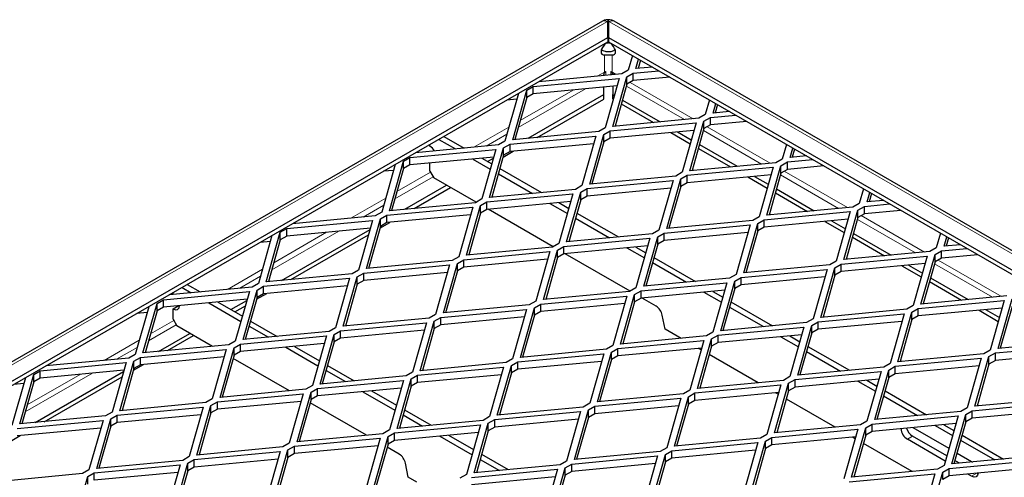
# Model space of a CAD drawing. Units: millimetres. Extents: x 15 to 2040, y -20 to 1440.
# Drawn here: x 1716 to 1852, y 1257 to 1320 of the extents above; entities that cross this region are included whole.
import ezdxf

# ---------------------------------------------------------------- set-up
doc = ezdxf.new("R2010")
doc.units = ezdxf.units.MM
doc.header["$LTSCALE"] = 10
doc.layers.get('0').update_dxf_attribs({"color": 1})
doc.layers.add('35572', color=7, linetype='Continuous')

# ---------------------------------------------------------------- blocks, each defined once
blk = doc.blocks.new('ISO_view')
at = {"color": 7, "linetype": 'Continuous', "lineweight": 30}
for p, q in [((45.041, 43.701), (-13.931, 9.656)), ((45.191, 43.254), (45.191, 43.696)), ((45.212, 43.696), (45.212, 43.254)), ((73.328, 27.556), (45.362, 43.701)), ((-13.053, 9.63), (45.191, 43.254)), ((-8.715, 12.012), (45.191, 43.131)), ((45.191, 43.254), (45.191, 43.131)), ((45.212, 43.254), (72.355, 27.585)), ((45.212, 43.254), (45.212, 43.131)), ((45.212, 43.131), (72.249, 27.523)), ((45.864, 42.755), (45.75, 42.351)), ((45.964, 42.394), (46.038, 42.654)), ((46.088, 42.626), (46.024, 42.399)), ((45.75, 42.351), (45.573, 42.249)), ((45.891, 42.27), (46.59, 42.336)), ((46.416, 42.436), (45.964, 42.394)), ((43.134, 41.902), (45.5, 42.125)), ((45.573, 42.249), (43.291, 42.034)), ((45.5, 42.125), (45.113, 40.759)), ((45.328, 40.802), (45.714, 42.168)), ((45.714, 42.168), (45.891, 42.27)), ((45.714, 41.964), (45.714, 42.168)), ((45.891, 42.066), (45.714, 41.964)), ((45.891, 42.066), (45.891, 42.27)), ((46.894, 42.16), (45.891, 42.066)), ((42.57, 40.434), (42.957, 41.8)), ((42.957, 41.8), (43.134, 41.902)), ((42.957, 41.596), (42.957, 41.8)), ((45.441, 41.916), (43.134, 41.698)), ((43.134, 41.698), (43.134, 41.902)), ((45.079, 41.678), (45.079, 41.882)), ((45.324, 41.905), (45.324, 41.678)), ((45.714, 41.964), (45.387, 40.807)), ((42.728, 41.709), (42.356, 40.392)), ((42.683, 41.548), (42.404, 41.522)), ((42.957, 41.596), (42.63, 40.44)), ((43.134, 41.698), (42.957, 41.596)), ((42.993, 40.474), (45.079, 41.678)), ((43.247, 40.498), (45.079, 41.556)), ((45.079, 41.556), (45.079, 41.678)), ((45.324, 41.678), (45.366, 41.654)), ((45.324, 41.556), (45.324, 41.678)), ((45.324, 41.556), (45.337, 41.549)), ((45.59, 41.525), (46.63, 40.924)), ((47.985, 41.53), (47.871, 41.127)), ((45.561, 41.419), (46.448, 40.907)), ((48.086, 41.169), (48.159, 41.43)), ((48.209, 41.401), (48.145, 41.175)), ((47.694, 41.025), (45.328, 40.802)), ((47.871, 41.127), (47.694, 41.025)), ((47.836, 40.943), (48.013, 41.045)), ((48.013, 41.045), (48.712, 41.111)), ((48.013, 40.841), (48.013, 41.045)), ((48.537, 41.212), (48.086, 41.169)), ((45.113, 40.759), (44.937, 40.657)), ((45.078, 40.576), (45.255, 40.678)), ((45.255, 40.678), (47.621, 40.901)), ((47.562, 40.691), (45.255, 40.474)), ((45.255, 40.474), (45.255, 40.678)), ((47.621, 40.901), (47.235, 39.535)), ((47.449, 39.577), (47.836, 40.943)), ((47.836, 40.739), (47.509, 39.583)), ((47.836, 40.739), (47.836, 40.943)), ((48.013, 40.841), (47.836, 40.739)), ((49.016, 40.936), (48.013, 40.841)), ((40.535, 40.443), (40.994, 40.178)), ((40.676, 40.525), (41.237, 40.201)), ((42.497, 40.31), (44.863, 40.533)), ((44.937, 40.657), (42.57, 40.434)), ((44.863, 40.533), (44.477, 39.167)), ((44.692, 39.21), (45.078, 40.576)), ((45.078, 40.372), (45.078, 40.576)), ((45.255, 40.474), (45.078, 40.372)), ((46.926, 40.631), (47.458, 40.324)), ((47.108, 40.648), (47.488, 40.429)), ((39.739, 39.943), (42.106, 40.166)), ((42.179, 40.29), (39.897, 40.075)), ((40.287, 40.259), (40.287, 40.3)), ((42.106, 40.166), (41.719, 38.8)), ((41.934, 38.842), (42.32, 40.208)), ((42.356, 40.392), (42.179, 40.29)), ((42.32, 40.208), (42.497, 40.31)), ((42.32, 40.004), (42.32, 40.208)), ((44.804, 40.324), (42.497, 40.106)), ((42.497, 40.106), (42.497, 40.31)), ((45.078, 40.372), (44.751, 39.215)), ((47.682, 40.195), (48.569, 39.683)), ((47.712, 40.3), (48.752, 39.7)), ((50.107, 40.306), (49.992, 39.902)), ((50.207, 39.944), (50.281, 40.205)), ((50.33, 40.176), (50.266, 39.95)), ((39.563, 39.841), (39.739, 39.943)), ((42.046, 39.956), (39.739, 39.739)), ((39.739, 39.739), (39.739, 39.943)), ((41.472, 39.902), (41.953, 39.625)), ((41.715, 39.925), (41.992, 39.765)), ((41.879, 39.831), (42.037, 39.922)), ((42.32, 40.004), (41.993, 38.848)), ((42.306, 39.955), (42.582, 40.114)), ((42.497, 40.106), (42.32, 40.004)), ((49.992, 39.902), (49.816, 39.8)), ((50.134, 39.821), (50.833, 39.886)), ((50.659, 39.987), (50.207, 39.944)), ((39.334, 39.75), (38.962, 38.433)), ((39.289, 39.589), (39.01, 39.563)), ((39.176, 38.475), (39.563, 39.841)), ((39.563, 39.637), (39.236, 38.48)), ((39.563, 39.637), (39.563, 39.841)), ((39.739, 39.739), (39.563, 39.637)), ((40.287, 39.565), (40.287, 39.791)), ((41.985, 39.769), (41.995, 39.775)), ((42.216, 39.636), (43.358, 38.977)), ((47.376, 39.453), (49.742, 39.676)), ((49.816, 39.8), (47.449, 39.577)), ((49.742, 39.676), (49.356, 38.31)), ((49.571, 38.352), (49.957, 39.718)), ((49.957, 39.718), (50.134, 39.821)), ((49.957, 39.514), (49.957, 39.718)), ((50.134, 39.616), (49.957, 39.514)), ((50.134, 39.616), (50.134, 39.821)), ((51.137, 39.711), (50.134, 39.616)), ((40.287, 39.565), (40.393, 39.381)), ((41.56, 38.708), (40.393, 39.381)), ((42.176, 39.495), (43.115, 38.954)), ((47.058, 39.433), (44.692, 39.21)), ((46.813, 37.985), (47.199, 39.351)), ((47.235, 39.535), (47.058, 39.433)), ((47.199, 39.351), (47.376, 39.453)), ((47.199, 39.147), (47.199, 39.351)), ((49.683, 39.466), (47.376, 39.249)), ((47.376, 39.249), (47.376, 39.453)), ((49.047, 39.407), (49.579, 39.099)), ((49.23, 39.424), (49.609, 39.205)), ((49.957, 39.514), (49.63, 38.358)), ((39.599, 38.515), (40.747, 39.177)), ((39.853, 38.539), (40.853, 39.116)), ((44.3, 39.065), (41.934, 38.842)), ((44.477, 39.167), (44.3, 39.065)), ((44.442, 38.984), (44.618, 39.086)), ((44.618, 39.086), (46.985, 39.309)), ((46.925, 39.099), (44.618, 38.882)), ((44.618, 38.882), (44.618, 39.086)), ((46.985, 39.309), (46.598, 37.943)), ((47.199, 39.147), (46.872, 37.991)), ((47.376, 39.249), (47.199, 39.147)), ((49.833, 39.076), (50.873, 38.475)), ((52.228, 39.081), (52.114, 38.678)), ((41.719, 38.8), (41.543, 38.698)), ((41.861, 38.718), (44.227, 38.941)), ((44.227, 38.941), (43.841, 37.575)), ((44.055, 37.618), (44.442, 38.984)), ((44.442, 38.78), (44.115, 37.623)), ((44.442, 38.78), (44.442, 38.984)), ((44.618, 38.882), (44.442, 38.78)), ((49.803, 38.97), (50.691, 38.458)), ((52.328, 38.72), (52.402, 38.981)), ((52.452, 38.952), (52.388, 38.725)), ((39.103, 38.351), (41.469, 38.574)), ((41.543, 38.698), (39.176, 38.475)), ((41.469, 38.574), (41.083, 37.208)), ((41.298, 37.25), (41.684, 38.616)), ((41.684, 38.616), (41.861, 38.718)), ((41.684, 38.412), (41.684, 38.616)), ((41.861, 38.514), (41.684, 38.412)), ((44.168, 38.732), (41.861, 38.514)), ((41.861, 38.514), (41.861, 38.718)), ((43.681, 37.483), (41.891, 38.517)), ((43.593, 38.678), (44.074, 38.4)), ((43.836, 38.7), (44.114, 38.54)), ((51.937, 38.575), (49.571, 38.352)), ((52.114, 38.678), (51.937, 38.575)), ((52.078, 38.494), (52.255, 38.596)), ((52.255, 38.596), (52.954, 38.662)), ((52.255, 38.392), (52.255, 38.596)), ((52.78, 38.762), (52.328, 38.72)), ((38.785, 38.331), (36.503, 38.115)), ((38.54, 36.883), (38.926, 38.249)), ((38.962, 38.433), (38.785, 38.331)), ((38.926, 38.249), (39.103, 38.351)), ((38.926, 38.045), (38.926, 38.249)), ((41.41, 38.364), (39.103, 38.147)), ((39.103, 38.147), (39.103, 38.351)), ((41.684, 38.412), (41.357, 37.256)), ((44.298, 38.271), (45.236, 37.729)), ((44.337, 38.411), (45.479, 37.752)), ((49.356, 38.31), (49.179, 38.208)), ((49.497, 38.229), (51.864, 38.452)), ((51.804, 38.242), (49.497, 38.024)), ((51.864, 38.452), (51.477, 37.086)), ((51.692, 37.128), (52.078, 38.494)), ((52.078, 38.29), (51.751, 37.133)), ((52.078, 38.29), (52.078, 38.494)), ((52.255, 38.392), (52.078, 38.29)), ((53.258, 38.486), (52.255, 38.392)), ((36.169, 37.882), (36.345, 37.984)), ((36.205, 36.555), (38.643, 37.962)), ((36.345, 37.984), (38.712, 38.207)), ((38.652, 37.997), (36.345, 37.779)), ((36.345, 37.779), (36.345, 37.984)), ((38.712, 38.207), (38.325, 36.841)), ((38.926, 38.045), (38.599, 36.888)), ((38.912, 37.996), (39.188, 38.155)), ((39.103, 38.147), (38.926, 38.045)), ((46.74, 37.861), (49.106, 38.084)), ((49.179, 38.208), (46.813, 37.985)), ((49.106, 38.084), (48.72, 36.718)), ((48.934, 36.76), (49.321, 38.126)), ((49.321, 38.126), (49.497, 38.229)), ((49.321, 37.922), (49.321, 38.126)), ((49.497, 38.024), (49.321, 37.922)), ((49.497, 38.024), (49.497, 38.229)), ((51.169, 38.182), (51.701, 37.875)), ((51.351, 38.199), (51.73, 37.98)), ((35.94, 37.791), (35.567, 36.473)), ((35.782, 36.515), (36.169, 37.882)), ((36.169, 37.677), (36.169, 37.882)), ((36.345, 37.779), (36.169, 37.677)), ((36.459, 36.579), (38.601, 37.816)), ((43.982, 37.494), (46.348, 37.717)), ((46.422, 37.841), (44.055, 37.618)), ((46.348, 37.717), (45.962, 36.351)), ((46.177, 36.393), (46.563, 37.759)), ((46.598, 37.943), (46.422, 37.841)), ((46.563, 37.759), (46.74, 37.861)), ((46.563, 37.555), (46.563, 37.759)), ((49.047, 37.874), (46.74, 37.657)), ((46.74, 37.657), (46.74, 37.861)), ((49.321, 37.922), (48.994, 36.766)), ((51.925, 37.746), (52.812, 37.233)), ((51.954, 37.851), (52.994, 37.251)), ((54.349, 37.856), (54.235, 37.453)), ((54.45, 37.495), (54.523, 37.756)), ((54.573, 37.727), (54.509, 37.501)), ((35.895, 37.63), (35.616, 37.603)), ((36.169, 37.677), (35.841, 36.521)), ((43.664, 37.473), (41.298, 37.25)), ((43.841, 37.575), (43.664, 37.473)), ((43.805, 37.392), (43.982, 37.494)), ((46.289, 37.507), (43.982, 37.29)), ((43.982, 37.29), (43.982, 37.494)), ((45.714, 37.453), (46.195, 37.175)), ((45.958, 37.476), (46.235, 37.316)), ((46.563, 37.555), (46.236, 36.399)), ((46.74, 37.657), (46.563, 37.555)), ((54.235, 37.453), (54.058, 37.351)), ((54.377, 37.371), (55.076, 37.437)), ((54.901, 37.538), (54.45, 37.495)), ((41.083, 37.208), (40.906, 37.106)), ((41.224, 37.126), (43.591, 37.349)), ((43.591, 37.349), (43.204, 35.983)), ((43.419, 36.026), (43.805, 37.392)), ((43.805, 37.188), (43.478, 36.031)), ((43.805, 37.188), (43.805, 37.392)), ((43.982, 37.29), (43.805, 37.188)), ((45.803, 36.259), (44.012, 37.292)), ((46.459, 37.187), (47.601, 36.527)), ((51.619, 37.004), (53.985, 37.227)), ((54.058, 37.351), (51.692, 37.128)), ((53.985, 37.227), (53.599, 35.861)), ((53.813, 35.903), (54.2, 37.269)), ((54.2, 37.269), (54.377, 37.371)), ((54.2, 37.065), (54.2, 37.269)), ((54.377, 37.167), (54.2, 37.065)), ((54.377, 37.167), (54.377, 37.371)), ((55.379, 37.262), (54.377, 37.167)), ((38.467, 36.759), (40.833, 36.982)), ((40.906, 37.106), (38.54, 36.883)), ((40.833, 36.982), (40.447, 35.616)), ((40.661, 35.658), (41.048, 37.024)), ((41.048, 37.024), (41.224, 37.126)), ((41.048, 36.82), (41.048, 37.024)), ((41.224, 36.922), (41.048, 36.82)), ((43.531, 37.14), (41.224, 36.922)), ((41.224, 36.922), (41.224, 37.126)), ((46.419, 37.046), (47.358, 36.504)), ((51.301, 36.983), (48.934, 36.76)), ((51.056, 35.536), (51.442, 36.902)), ((51.477, 37.086), (51.301, 36.983)), ((51.442, 36.902), (51.619, 37.004)), ((51.442, 36.698), (51.442, 36.902)), ((53.926, 37.017), (51.619, 36.8)), ((51.619, 36.8), (51.619, 37.004)), ((53.29, 36.957), (53.822, 36.65)), ((53.472, 36.975), (53.852, 36.756)), ((54.2, 37.065), (53.873, 35.909)), ((35.709, 36.392), (38.075, 36.615)), ((38.148, 36.739), (35.782, 36.515)), ((38.075, 36.615), (37.689, 35.249)), ((37.903, 35.291), (38.29, 36.657)), ((38.325, 36.841), (38.148, 36.739)), ((38.29, 36.657), (38.467, 36.759)), ((38.29, 36.453), (38.29, 36.657)), ((40.774, 36.772), (38.467, 36.555)), ((38.467, 36.555), (38.467, 36.759)), ((41.048, 36.82), (40.72, 35.664)), ((48.543, 36.616), (46.177, 36.393)), ((48.72, 36.718), (48.543, 36.616)), ((48.684, 36.534), (48.861, 36.637)), ((48.861, 36.637), (51.227, 36.86)), ((51.168, 36.65), (48.861, 36.432)), ((48.861, 36.432), (48.861, 36.637)), ((51.227, 36.86), (50.841, 35.494)), ((51.442, 36.698), (51.115, 35.541)), ((51.619, 36.8), (51.442, 36.698)), ((54.076, 36.626), (55.116, 36.026)), ((35.391, 36.371), (33.109, 36.156)), ((33.464, 36.361), (33.719, 36.214)), ((33.605, 36.443), (33.962, 36.237)), ((35.567, 36.473), (35.391, 36.371)), ((35.532, 36.29), (35.709, 36.392)), ((38.016, 36.405), (35.709, 36.187)), ((35.709, 36.187), (35.709, 36.392)), ((38.29, 36.453), (37.963, 35.296)), ((38.467, 36.555), (38.29, 36.453)), ((45.962, 36.351), (45.785, 36.249)), ((46.103, 36.269), (48.47, 36.492)), ((48.47, 36.492), (48.083, 35.126)), ((48.298, 35.168), (48.684, 36.534)), ((48.684, 36.33), (48.684, 36.534)), ((48.861, 36.432), (48.684, 36.33)), ((54.046, 36.521), (54.933, 36.009)), ((32.951, 36.024), (35.318, 36.247)), ((33.216, 36.177), (33.216, 36.218)), ((33.232, 36.168), (33.216, 36.177)), ((35.318, 36.247), (34.931, 34.881)), ((35.146, 34.923), (35.532, 36.29)), ((35.532, 36.085), (35.205, 34.929)), ((35.518, 36.036), (35.794, 36.195)), ((35.532, 36.085), (35.532, 36.29)), ((35.709, 36.187), (35.532, 36.085)), ((43.346, 35.902), (45.712, 36.125)), ((45.785, 36.249), (43.419, 36.026)), ((45.712, 36.125), (45.326, 34.759)), ((45.54, 34.801), (45.927, 36.167)), ((45.927, 36.167), (46.103, 36.269)), ((45.927, 35.963), (45.927, 36.167)), ((46.103, 36.065), (45.927, 35.963)), ((48.41, 36.283), (46.103, 36.065)), ((46.103, 36.065), (46.103, 36.269)), ((46.516, 35.847), (46.133, 36.068)), ((47.836, 36.228), (48.317, 35.951)), ((48.079, 36.251), (48.356, 36.091)), ((48.684, 36.33), (48.357, 35.174)), ((56.18, 36.126), (53.813, 35.903)), ((32.546, 35.831), (32.173, 34.514)), ((32.388, 34.556), (32.774, 35.922)), ((32.774, 35.922), (32.951, 36.024)), ((32.774, 35.718), (32.774, 35.922)), ((32.951, 35.82), (32.774, 35.718)), ((35.258, 36.038), (32.951, 35.82)), ((32.951, 35.82), (32.951, 36.024)), ((33.216, 35.769), (33.358, 35.851)), ((33.39, 35.835), (33.358, 35.851)), ((34.197, 35.938), (35.085, 35.425)), ((34.44, 35.96), (35.125, 35.565)), ((34.807, 35.749), (35.248, 36.003)), ((34.914, 35.687), (35.207, 35.857)), ((43.027, 35.881), (40.661, 35.658)), ((42.782, 34.434), (43.169, 35.8)), ((43.204, 35.983), (43.027, 35.881)), ((43.169, 35.8), (43.346, 35.902)), ((43.169, 35.596), (43.169, 35.8)), ((45.653, 35.915), (43.346, 35.698)), ((43.346, 35.698), (43.346, 35.902)), ((45.927, 35.963), (45.599, 34.807)), ((48.54, 35.822), (49.479, 35.28)), ((48.58, 35.962), (49.722, 35.303)), ((53.599, 35.861), (53.422, 35.759)), ((53.74, 35.779), (56.106, 36.002)), ((56.047, 35.793), (53.74, 35.575)), ((56.106, 36.002), (55.72, 34.636)), ((55.935, 34.679), (56.321, 36.045)), ((56.321, 35.84), (55.994, 34.684)), ((32.5, 35.67), (32.222, 35.644)), ((32.774, 35.718), (32.447, 34.562)), ((33.216, 35.483), (33.216, 35.769)), ((40.447, 35.616), (40.27, 35.514)), ((40.411, 35.432), (40.588, 35.534)), ((40.588, 35.534), (42.954, 35.757)), ((42.895, 35.548), (40.588, 35.33)), ((40.588, 35.33), (40.588, 35.534)), ((42.954, 35.757), (42.568, 34.391)), ((43.169, 35.596), (42.842, 34.439)), ((43.346, 35.698), (43.169, 35.596)), ((46.765, 35.213), (46.686, 35.597)), ((50.982, 35.412), (53.349, 35.635)), ((53.422, 35.759), (51.056, 35.536)), ((53.349, 35.635), (52.962, 34.269)), ((53.177, 34.311), (53.563, 35.677)), ((53.563, 35.677), (53.74, 35.779)), ((53.563, 35.473), (53.563, 35.677)), ((53.74, 35.575), (53.563, 35.473)), ((53.74, 35.575), (53.74, 35.779)), ((55.411, 35.733), (55.943, 35.426)), ((55.594, 35.75), (55.973, 35.531)), ((33.216, 35.483), (33.322, 35.299)), ((34.298, 34.736), (33.322, 35.299)), ((35.309, 35.296), (35.84, 34.989)), ((35.348, 35.436), (36.084, 35.012)), ((37.83, 35.167), (40.197, 35.39)), ((40.27, 35.514), (37.903, 35.291)), ((40.197, 35.39), (39.81, 34.024)), ((40.025, 34.066), (40.411, 35.432)), ((40.411, 35.228), (40.411, 35.432)), ((40.588, 35.33), (40.411, 35.228)), ((48.225, 35.045), (50.591, 35.268)), ((50.664, 35.392), (48.298, 35.168)), ((50.591, 35.268), (50.205, 33.902)), ((50.419, 33.944), (50.806, 35.31)), ((50.841, 35.494), (50.664, 35.392)), ((50.806, 35.31), (50.982, 35.412)), ((50.806, 35.106), (50.806, 35.31)), ((53.289, 35.425), (50.982, 35.208)), ((50.982, 35.208), (50.982, 35.412)), ((53.563, 35.473), (53.236, 34.317)), ((32.811, 34.596), (33.676, 35.095)), ((33.065, 34.62), (33.782, 35.034)), ((35.072, 34.8), (37.439, 35.023)), ((37.512, 35.147), (35.146, 34.923)), ((37.439, 35.023), (37.052, 33.657)), ((37.267, 33.699), (37.653, 35.065)), ((37.689, 35.249), (37.512, 35.147)), ((37.653, 35.065), (37.83, 35.167)), ((37.653, 34.861), (37.653, 35.065)), ((40.137, 35.18), (37.83, 34.963)), ((37.83, 34.963), (37.83, 35.167)), ((40.411, 35.228), (40.084, 34.072)), ((47.906, 35.024), (45.54, 34.801)), ((47.207, 34.958), (46.765, 35.213)), ((48.083, 35.126), (47.906, 35.024)), ((48.048, 34.942), (48.225, 35.045)), ((50.532, 35.058), (48.225, 34.84)), ((48.225, 34.84), (48.225, 35.045)), ((49.957, 35.004), (50.438, 34.726)), ((50.2, 35.027), (50.478, 34.866)), ((50.806, 35.106), (50.479, 33.949)), ((50.982, 35.208), (50.806, 35.106)), ((34.754, 34.779), (32.388, 34.556)), ((34.931, 34.881), (34.754, 34.779)), ((34.896, 34.698), (35.072, 34.8)), ((37.38, 34.813), (35.072, 34.595)), ((35.072, 34.595), (35.072, 34.8)), ((36.319, 34.713), (37.206, 34.2)), ((36.562, 34.736), (37.246, 34.341)), ((37.653, 34.861), (37.326, 33.704)), ((37.83, 34.963), (37.653, 34.861)), ((45.326, 34.759), (45.149, 34.657)), ((45.467, 34.677), (47.833, 34.9)), ((47.833, 34.9), (47.447, 33.534)), ((47.661, 33.576), (48.048, 34.942)), ((48.048, 34.738), (47.721, 33.582)), ((48.048, 34.738), (48.048, 34.942)), ((48.225, 34.84), (48.048, 34.738)), ((50.701, 34.737), (51.843, 34.078)), ((55.861, 34.555), (58.228, 34.778)), ((58.301, 34.902), (55.935, 34.679)), ((32.173, 34.514), (31.997, 34.412)), ((32.315, 34.432), (34.681, 34.655)), ((34.622, 34.446), (32.315, 34.228)), ((34.681, 34.655), (34.295, 33.289)), ((34.509, 33.331), (34.896, 34.698)), ((34.896, 34.493), (34.569, 33.337)), ((34.896, 34.493), (34.896, 34.698)), ((35.072, 34.595), (34.896, 34.493)), ((42.709, 34.31), (45.076, 34.533)), ((45.149, 34.657), (42.782, 34.434)), ((45.076, 34.533), (44.689, 33.167)), ((44.904, 33.209), (45.29, 34.575)), ((45.29, 34.575), (45.467, 34.677)), ((45.29, 34.371), (45.29, 34.575)), ((45.467, 34.473), (45.29, 34.371)), ((47.774, 34.691), (45.467, 34.473)), ((45.467, 34.473), (45.467, 34.677)), ((47.759, 34.639), (47.685, 34.682)), ((49.328, 33.734), (47.983, 34.51)), ((50.662, 34.597), (51.6, 34.055)), ((55.543, 34.534), (53.177, 34.311)), ((55.298, 33.087), (55.685, 34.453)), ((55.72, 34.636), (55.543, 34.534)), ((55.685, 34.453), (55.861, 34.555)), ((55.685, 34.248), (55.685, 34.453)), ((58.168, 34.568), (55.861, 34.351)), ((55.861, 34.351), (55.861, 34.555)), ((29.557, 34.065), (31.923, 34.288)), ((31.997, 34.412), (29.715, 34.197)), ((31.923, 34.288), (31.537, 32.922)), ((31.752, 32.964), (32.138, 34.33)), ((32.124, 34.077), (32.4, 34.236)), ((32.138, 34.33), (32.315, 34.432)), ((32.138, 34.126), (32.138, 34.33)), ((32.315, 34.228), (32.138, 34.126)), ((32.315, 34.228), (32.315, 34.432)), ((36.419, 33.512), (34.871, 34.406)), ((37.47, 34.212), (38.205, 33.787)), ((39.952, 33.942), (42.318, 34.165)), ((42.391, 34.289), (40.025, 34.066)), ((42.318, 34.165), (41.931, 32.799)), ((42.146, 32.842), (42.532, 34.208)), ((42.568, 34.391), (42.391, 34.289)), ((42.532, 34.208), (42.709, 34.31)), ((42.532, 34.004), (42.532, 34.208)), ((45.016, 34.323), (42.709, 34.106)), ((42.709, 34.106), (42.709, 34.31)), ((45.29, 34.371), (44.963, 33.215)), ((52.786, 34.167), (50.419, 33.944)), ((52.962, 34.269), (52.786, 34.167)), ((52.927, 34.085), (53.104, 34.187)), ((53.104, 34.187), (55.47, 34.41)), ((55.411, 34.201), (53.104, 33.983)), ((53.104, 33.983), (53.104, 34.187)), ((55.47, 34.41), (55.084, 33.044)), ((55.685, 34.248), (55.358, 33.092)), ((55.861, 34.351), (55.685, 34.248)), ((28.994, 32.597), (29.38, 33.963)), ((29.38, 33.963), (29.557, 34.065)), ((29.38, 33.759), (29.38, 33.963)), ((29.417, 32.637), (31.854, 34.044)), ((31.864, 34.078), (29.557, 33.861)), ((29.557, 33.861), (29.557, 34.065)), ((29.67, 32.661), (31.813, 33.897)), ((32.138, 34.126), (31.811, 32.97)), ((39.633, 33.922), (37.267, 33.699)), ((37.43, 34.071), (37.962, 33.764)), ((39.81, 34.024), (39.633, 33.922)), ((39.775, 33.84), (39.952, 33.942)), ((42.259, 33.956), (39.952, 33.738)), ((39.952, 33.738), (39.952, 33.942)), ((42.532, 34.004), (42.205, 32.847)), ((42.709, 34.106), (42.532, 34.004)), ((50.205, 33.902), (50.028, 33.8)), ((50.346, 33.82), (52.712, 34.043)), ((52.712, 34.043), (52.326, 32.677)), ((52.541, 32.719), (52.927, 34.085)), ((52.927, 33.881), (52.927, 34.085)), ((53.104, 33.983), (52.927, 33.881)), ((29.152, 33.872), (28.779, 32.554)), ((29.106, 33.711), (28.828, 33.685)), ((29.38, 33.759), (29.053, 32.602)), ((29.557, 33.861), (29.38, 33.759)), ((37.052, 33.657), (36.876, 33.555)), ((37.194, 33.575), (39.56, 33.798)), ((39.56, 33.798), (39.174, 32.432)), ((39.388, 32.474), (39.775, 33.84)), ((39.775, 33.636), (39.448, 32.48)), ((39.775, 33.636), (39.775, 33.84)), ((39.952, 33.738), (39.775, 33.636)), ((47.588, 33.453), (49.955, 33.676)), ((50.028, 33.8), (47.661, 33.576)), ((49.955, 33.676), (49.568, 32.31)), ((49.783, 32.352), (50.169, 33.718)), ((50.169, 33.718), (50.346, 33.82)), ((50.169, 33.514), (50.169, 33.718)), ((52.653, 33.833), (50.346, 33.616)), ((50.346, 33.616), (50.346, 33.82)), ((52.078, 33.779), (52.559, 33.502)), ((52.321, 33.802), (52.599, 33.642)), ((52.927, 33.881), (52.6, 32.725)), ((34.436, 33.208), (36.802, 33.431)), ((36.876, 33.555), (34.509, 33.331)), ((36.802, 33.431), (36.416, 32.065)), ((36.631, 32.107), (37.017, 33.473)), ((37.017, 33.473), (37.194, 33.575)), ((37.017, 33.269), (37.017, 33.473)), ((37.194, 33.371), (37.017, 33.269)), ((39.501, 33.588), (37.194, 33.371)), ((37.194, 33.371), (37.194, 33.575)), ((38.44, 33.488), (39.328, 32.976)), ((38.683, 33.511), (39.367, 33.116)), ((47.27, 33.432), (44.904, 33.209)), ((47.447, 33.534), (47.27, 33.432)), ((47.412, 33.35), (47.588, 33.453)), ((49.895, 33.466), (47.588, 33.248)), ((47.588, 33.248), (47.588, 33.453)), ((49.881, 33.415), (49.807, 33.458)), ((50.169, 33.514), (49.842, 32.357)), ((50.346, 33.616), (50.169, 33.514)), ((52.783, 33.372), (53.721, 32.831)), ((52.823, 33.513), (53.965, 32.853)), ((34.118, 33.187), (31.752, 32.964)), ((33.873, 31.74), (34.259, 33.106)), ((34.295, 33.289), (34.118, 33.187)), ((34.259, 33.106), (34.436, 33.208)), ((34.259, 32.901), (34.259, 33.106)), ((36.743, 33.221), (34.436, 33.003)), ((34.436, 33.003), (34.436, 33.208)), ((37.017, 33.269), (36.69, 32.112)), ((38.541, 32.287), (36.992, 33.181)), ((44.689, 33.167), (44.512, 33.065)), ((44.654, 32.983), (44.831, 33.085)), ((44.831, 33.085), (47.197, 33.308)), ((47.138, 33.099), (44.831, 32.881)), ((44.831, 32.881), (44.831, 33.085)), ((47.197, 33.308), (46.81, 31.942)), ((47.025, 31.984), (47.412, 33.35)), ((47.412, 33.146), (47.084, 31.99)), ((47.412, 33.146), (47.412, 33.35)), ((47.588, 33.248), (47.412, 33.146)), ((51.45, 32.509), (50.105, 33.285)), ((55.225, 32.963), (57.591, 33.186)), ((57.665, 33.31), (55.298, 33.087)), ((31.36, 32.82), (28.994, 32.597)), ((31.537, 32.922), (31.36, 32.82)), ((31.502, 32.738), (31.678, 32.84)), ((31.678, 32.84), (34.045, 33.063)), ((33.985, 32.854), (31.678, 32.636)), ((31.678, 32.636), (31.678, 32.84)), ((34.045, 33.063), (33.658, 31.697)), ((34.259, 32.901), (33.932, 31.745)), ((34.436, 33.003), (34.259, 32.901)), ((39.551, 32.847), (40.083, 32.54)), ((39.591, 32.987), (40.326, 32.563)), ((42.073, 32.718), (44.439, 32.941)), ((44.512, 33.065), (42.146, 32.842)), ((44.439, 32.941), (44.053, 31.575)), ((44.267, 31.617), (44.654, 32.983)), ((44.654, 32.779), (44.654, 32.983)), ((44.831, 32.881), (44.654, 32.779)), ((52.467, 32.595), (54.834, 32.818)), ((54.907, 32.942), (52.541, 32.719)), ((54.834, 32.818), (54.447, 31.452)), ((54.662, 31.495), (55.048, 32.861)), ((55.084, 33.044), (54.907, 32.942)), ((55.048, 32.861), (55.225, 32.963)), ((55.048, 32.657), (55.048, 32.861)), ((57.532, 32.976), (55.225, 32.759)), ((55.225, 32.759), (55.225, 32.963)), ((28.921, 32.473), (31.287, 32.696)), ((31.287, 32.696), (30.901, 31.33)), ((31.115, 31.372), (31.502, 32.738)), ((31.502, 32.534), (31.502, 32.738)), ((31.678, 32.636), (31.502, 32.534)), ((39.315, 32.35), (41.681, 32.573)), ((41.755, 32.697), (39.388, 32.474)), ((41.681, 32.573), (41.295, 31.207)), ((41.51, 31.25), (41.896, 32.616)), ((41.931, 32.799), (41.755, 32.697)), ((41.896, 32.616), (42.073, 32.718)), ((41.896, 32.412), (41.896, 32.616)), ((44.38, 32.731), (42.073, 32.514)), ((42.073, 32.514), (42.073, 32.718)), ((44.654, 32.779), (44.327, 31.623)), ((52.149, 32.575), (49.783, 32.352)), ((52.326, 32.677), (52.149, 32.575)), ((52.291, 32.493), (52.467, 32.595)), ((54.774, 32.609), (52.467, 32.391)), ((52.467, 32.391), (52.467, 32.595)), ((54.2, 32.554), (54.68, 32.277)), ((54.443, 32.577), (54.72, 32.417)), ((55.048, 32.657), (54.721, 31.5)), ((55.225, 32.759), (55.048, 32.657)), ((28.73, 32.118), (29.006, 32.277)), ((31.228, 32.486), (28.921, 32.269)), ((31.502, 32.534), (31.174, 31.378)), ((38.997, 32.33), (36.631, 32.107)), ((39.174, 32.432), (38.997, 32.33)), ((39.138, 32.248), (39.315, 32.35)), ((41.622, 32.364), (39.315, 32.146)), ((39.315, 32.146), (39.315, 32.35)), ((40.804, 32.287), (41.489, 31.892)), ((41.896, 32.412), (41.569, 31.255)), ((42.073, 32.514), (41.896, 32.412)), ((49.568, 32.31), (49.391, 32.208)), ((49.71, 32.228), (52.076, 32.451)), ((52.076, 32.451), (51.69, 31.085)), ((51.904, 31.127), (52.291, 32.493)), ((52.291, 32.289), (51.963, 31.133)), ((52.291, 32.289), (52.291, 32.493)), ((52.467, 32.391), (52.291, 32.289)), ((53.592, 32.497), (54.581, 31.926)), ((54.944, 32.288), (56.086, 31.629)), ((36.416, 32.065), (36.239, 31.963)), ((36.557, 31.983), (38.924, 32.206)), ((38.864, 31.996), (36.557, 31.779)), ((38.924, 32.206), (38.537, 30.84)), ((38.752, 30.882), (39.138, 32.248)), ((39.138, 32.044), (38.811, 30.888)), ((39.138, 32.044), (39.138, 32.248)), ((39.315, 32.146), (39.138, 32.044)), ((40.561, 32.264), (41.449, 31.751)), ((46.952, 31.861), (49.318, 32.084)), ((49.391, 32.208), (47.025, 31.984)), ((49.318, 32.084), (48.932, 30.718)), ((49.146, 30.76), (49.533, 32.126)), ((49.533, 32.126), (49.71, 32.228)), ((49.533, 31.922), (49.533, 32.126)), ((49.71, 32.024), (49.533, 31.922)), ((52.017, 32.241), (49.71, 32.024)), ((49.71, 32.024), (49.71, 32.228)), ((52.002, 32.19), (51.928, 32.233)), ((53.571, 31.284), (52.226, 32.061)), ((54.482, 31.575), (53.44, 32.177)), ((54.522, 31.715), (53.581, 32.258)), ((54.904, 32.148), (55.843, 31.606)), ((33.8, 31.616), (36.166, 31.839)), ((36.239, 31.963), (33.873, 31.74)), ((36.166, 31.839), (35.78, 30.473)), ((35.994, 30.515), (36.381, 31.881)), ((36.381, 31.881), (36.557, 31.983)), ((36.381, 31.677), (36.381, 31.881)), ((36.557, 31.779), (36.381, 31.677)), ((36.557, 31.779), (36.557, 31.983)), ((39.445, 31.765), (39.113, 31.956)), ((41.712, 31.762), (42.447, 31.338)), ((46.634, 31.84), (44.267, 31.617)), ((46.389, 30.392), (46.775, 31.758)), ((46.81, 31.942), (46.634, 31.84)), ((46.775, 31.758), (46.952, 31.861)), ((46.775, 31.554), (46.775, 31.758)), ((49.259, 31.874), (46.952, 31.656)), ((46.952, 31.656), (46.952, 31.861)), ((49.533, 31.922), (49.206, 30.765)), ((54.805, 31.797), (55.207, 31.564)), ((31.042, 31.248), (33.408, 31.471)), ((33.482, 31.595), (31.115, 31.372)), ((33.408, 31.471), (33.022, 30.105)), ((33.236, 30.148), (33.623, 31.514)), ((33.658, 31.697), (33.482, 31.595)), ((33.623, 31.514), (33.8, 31.616)), ((33.623, 31.309), (33.623, 31.514)), ((36.107, 31.629), (33.8, 31.411)), ((33.8, 31.411), (33.8, 31.616)), ((36.381, 31.677), (36.054, 30.52)), ((39.694, 31.131), (39.615, 31.515)), ((43.876, 31.473), (41.51, 31.25)), ((41.673, 31.622), (42.204, 31.315)), ((44.053, 31.575), (43.876, 31.473)), ((44.017, 31.391), (44.194, 31.493)), ((44.194, 31.493), (46.561, 31.716)), ((46.501, 31.507), (44.194, 31.289)), ((44.194, 31.289), (44.194, 31.493)), ((46.561, 31.716), (46.174, 30.35)), ((46.775, 31.554), (46.448, 30.398)), ((46.952, 31.656), (46.775, 31.554)), ((54.589, 31.371), (56.955, 31.594)), ((57.028, 31.718), (54.662, 31.495)), ((54.87, 31.514), (54.745, 31.586)), ((55.207, 31.564), (55.232, 31.548)), ((30.724, 31.228), (28.357, 31.005)), ((30.901, 31.33), (30.724, 31.228)), ((30.865, 31.146), (31.042, 31.248)), ((33.349, 31.262), (31.042, 31.044)), ((31.042, 31.044), (31.042, 31.248)), ((33.623, 31.309), (33.296, 30.153)), ((33.8, 31.411), (33.623, 31.309)), ((41.295, 31.207), (41.118, 31.105)), ((41.436, 31.126), (43.803, 31.349)), ((43.803, 31.349), (43.416, 29.983)), ((43.631, 30.025), (44.017, 31.391)), ((44.017, 31.187), (43.69, 30.031)), ((44.017, 31.187), (44.017, 31.391)), ((44.194, 31.289), (44.017, 31.187)), ((51.831, 31.003), (54.197, 31.226)), ((54.27, 31.35), (51.904, 31.127)), ((54.197, 31.226), (53.811, 29.86)), ((54.025, 29.903), (54.412, 31.269)), ((54.447, 31.452), (54.27, 31.35)), ((54.412, 31.269), (54.589, 31.371)), ((54.412, 31.065), (54.412, 31.269)), ((56.896, 31.384), (54.589, 31.167)), ((54.589, 31.167), (54.589, 31.371)), ((55.207, 31.156), (55.105, 31.215)), ((55.349, 31.238), (55.348, 31.238)), ((55.381, 31.223), (55.349, 31.238)), ((30.479, 29.78), (30.865, 31.146)), ((30.865, 30.942), (30.865, 31.146)), ((39.933, 30.994), (39.694, 31.131)), ((43.743, 31.139), (41.436, 30.922)), ((54.589, 31.167), (54.412, 31.065))]:
    blk.add_line(p, q, dxfattribs=at)
at = {"color": 8, "linetype": 'Continuous', "lineweight": 0}
for p, q in [((45.166, 43.688), (-13.806, 9.644)), ((45.237, 43.688), (73.133, 27.585)), ((45.202, 43.55), (45.191, 43.55)), ((45.212, 43.55), (45.202, 43.55)), ((45.096, 43.076), (45.096, 43.051)), ((45.308, 43.051), (45.308, 43.076)), ((45.096, 42.774), (45.096, 42.3)), ((45.308, 42.3), (45.308, 42.774)), ((45.096, 42.3), (44.897, 42.186)), ((45.134, 42.208), (45.134, 42.316)), ((45.269, 42.221), (45.269, 42.316)), ((45.308, 42.3), (45.305, 42.277)), ((45.324, 42.291), (45.308, 42.3)), ((45.421, 42.235), (45.324, 42.291)), ((45.324, 42.291), (45.337, 42.246)), ((42.722, 40.767), (44.571, 41.834)), ((44.233, 41.802), (42.777, 40.962)), ((45.7, 41.911), (47.299, 40.987)), ((47.542, 41.01), (45.803, 42.014)), ((42.466, 40.782), (41.503, 40.226)), ((47.821, 40.686), (49.42, 39.763)), ((49.663, 39.786), (47.924, 40.79)), ((41.841, 40.258), (42.411, 40.587)), ((39.328, 38.807), (40.376, 39.412)), ((40.305, 39.535), (39.383, 39.002)), ((49.942, 39.462), (51.542, 38.538)), ((51.785, 38.561), (50.045, 39.565)), ((39.072, 38.823), (38.109, 38.267)), ((38.447, 38.299), (39.017, 38.628)), ((52.063, 38.237), (53.663, 37.314)), ((53.906, 37.337), (52.167, 38.341)), ((35.934, 36.848), (37.782, 37.915)), ((37.444, 37.883), (35.989, 37.043)), ((54.185, 37.012), (55.784, 36.089)), ((56.027, 36.112), (54.288, 37.116)), ((35.678, 36.863), (34.715, 36.307)), ((35.053, 36.339), (35.623, 36.668)), ((32.54, 34.888), (33.305, 35.33)), ((33.234, 35.453), (32.595, 35.084)), ((32.284, 34.904), (31.321, 34.348)), ((31.659, 34.38), (32.228, 34.709)), ((29.146, 32.929), (30.994, 33.996)), ((30.656, 33.964), (29.201, 33.124)), ((53.44, 32.177), (53.581, 32.258)), ((55.207, 31.156), (55.349, 31.238))]:
    blk.add_line(p, q, dxfattribs=at)
at = {"color": 7, "linetype": 'Continuous', "lineweight": 30, "flags": 128}
for points in [[(33.216, 35.769), (33.284, 35.745), (33.341, 35.757), (33.38, 35.801), (33.393, 35.862)], [(55.384, 31.241), (55.371, 31.188), (55.332, 31.144), (55.275, 31.133), (55.207, 31.156)]]:
    blk.add_lwpolyline(points, dxfattribs=at)
at = {"color": 8, "linetype": 'Continuous', "lineweight": 0}
for centre, radius, start, end in [((45.093, 43.586), 0.126, 54.3824, 114.3071), ((45.198, 43.63), 0.0667, 96.0919, 118.7174), ((45.205, 43.63), 0.0667, 61.2826, 83.9081), ((45.31, 43.586), 0.126, 65.6929, 125.6176), ((45.182, 42.148), 0.175, 105.8367, 119.51), ((45.209, 42.301), 0.114, 180.3756, 192.3774), ((45.222, 42.148), 0.175, 60.49, 74.1633)]:
    blk.add_arc(centre, radius, start, end, dxfattribs=at)
at = {"color": 7, "linetype": 'Continuous', "lineweight": 30}
for centre, radius, start, end in [((40.084, 39.941), 0.377, 28.8793, 57.4014), ((46.303, 35.518), 0.392, 11.6278, 57.0661), ((53.649, 32.503), 0.388, 185.4191, 237.2363), ((53.796, 32.589), 0.394, 195.8887, 236.9095), ((39.232, 31.436), 0.392, 11.6278, 57.0661)]:
    blk.add_arc(centre, radius, start, end, dxfattribs=at)
for major_axis, start_param, end_param in [((0.178, 0.178), 1.65209, 3.675702), ((-0.178, 0.178), 2.607483, 4.631096)]:
    blk.add_ellipse((45.202, 42.974), major_axis=major_axis, ratio=0.517687, start_param=start_param, end_param=end_param, dxfattribs=at)
for points, knots in [([(45.362, 43.701), (45.336, 43.713), (45.284, 43.737), (45.191, 43.746), (45.108, 43.734), (45.06, 43.71), (45.041, 43.701)], [0, 0, 0, 0, 0.259984, 0.514137, 0.818467, 1, 1, 1, 1]), ([(45.212, 43.735), (45.212, 43.735), (45.212, 43.736), (45.21, 43.737), (45.207, 43.737), (45.203, 43.737), (45.2, 43.737), (45.197, 43.737), (45.194, 43.737), (45.192, 43.736), (45.191, 43.735), (45.191, 43.735), (45.191, 43.735)], [0, 0, 0, 0, 0.116726, 0.234458, 0.348207, 0.453831, 0.552424, 0.648446, 0.746841, 0.851245, 0.963003, 1, 1, 1, 1]), ([(45.191, 43.735), (45.191, 43.727), (45.191, 43.717), (45.191, 43.7), (45.191, 43.696)], [0, 0, 0, 0, 0.791375, 1, 1, 1, 1]), ([(45.212, 43.696), (45.212, 43.703), (45.212, 43.72), (45.212, 43.729), (45.212, 43.735)], [0, 0, 0, 0, 0.384613, 1, 1, 1, 1]), ([(45.191, 43.58), (45.192, 43.576), (45.194, 43.568), (45.199, 43.557), (45.202, 43.55), (45.202, 43.55)], [0, 0, 0, 0, 0.424453, 0.986385, 1, 1, 1, 1]), ([(45.202, 43.55), (45.202, 43.55), (45.204, 43.556), (45.209, 43.566), (45.212, 43.575), (45.212, 43.579), (45.212, 43.58)], [0, 0, 0, 0, 0.013602, 0.463303, 0.91441, 1, 1, 1, 1]), ([(45.018, 42.926), (45.019, 42.923), (45.027, 42.908), (45.056, 42.889), (45.105, 42.87), (45.167, 42.861), (45.227, 42.861), (45.284, 42.867), (45.334, 42.882), (45.369, 42.901), (45.381, 42.921), (45.385, 42.927)], [0, 0, 0, 0, 0.02781, 0.153191, 0.305771, 0.428979, 0.552589, 0.66733, 0.78882, 0.929478, 1, 1, 1, 1]), ([(45.308, 43.051), (45.296, 43.062), (45.271, 43.085), (45.223, 43.102), (45.177, 43.101), (45.136, 43.086), (45.111, 43.067), (45.098, 43.054), (45.096, 43.051)], [0, 0, 0, 0, 0.211106, 0.423625, 0.605468, 0.771588, 0.952593, 1, 1, 1, 1]), ([(45.096, 42.774), (45.108, 42.774), (45.133, 42.775), (45.18, 42.775), (45.227, 42.775), (45.267, 42.775), (45.293, 42.775), (45.305, 42.774), (45.308, 42.774)], [0, 0, 0, 0, 0.211106, 0.423625, 0.605468, 0.771588, 0.952593, 1, 1, 1, 1]), ([(45.098, 42.277), (45.107, 42.288), (45.118, 42.302), (45.131, 42.314), (45.134, 42.316), (45.134, 42.316)], [0, 0, 0, 0, 0.816197, 0.979882, 1, 1, 1, 1]), ([(45.269, 42.316), (45.27, 42.316), (45.281, 42.306), (45.294, 42.293), (45.304, 42.279), (45.305, 42.277)], [0, 0, 0, 0, 0.020118, 0.836548, 1, 1, 1, 1]), ([(45.079, 42.205), (45.081, 42.221), (45.083, 42.246), (45.094, 42.269), (45.098, 42.277)], [0, 0, 0, 0, 0.654194, 1, 1, 1, 1]), ([(45.321, 42.226), (45.32, 42.235), (45.318, 42.252), (45.309, 42.269), (45.305, 42.276)], [0, 0, 0, 0, 0.508141, 1, 1, 1, 1])]:
    blk.add_open_spline(points, degree=3, knots=knots, dxfattribs=at)
at = {"color": 8, "linetype": 'Continuous', "lineweight": 0}
blk.add_open_spline([(45.337, 42.246), (45.337, 42.246), (45.338, 42.24), (45.338, 42.233), (45.338, 42.227)], degree=3, knots=[0, 0, 0, 0, 0.006037, 1, 1, 1, 1], dxfattribs=at)

msp = doc.modelspace()

# ---------------------------------------------------------------- block references
at = {"layer": '35572', "xscale": 5, "yscale": 5, "zscale": 5}
msp.add_blockref('ISO_view', (1571.336, 1101.474), dxfattribs=at)

doc.saveas('drawing.dxf')
